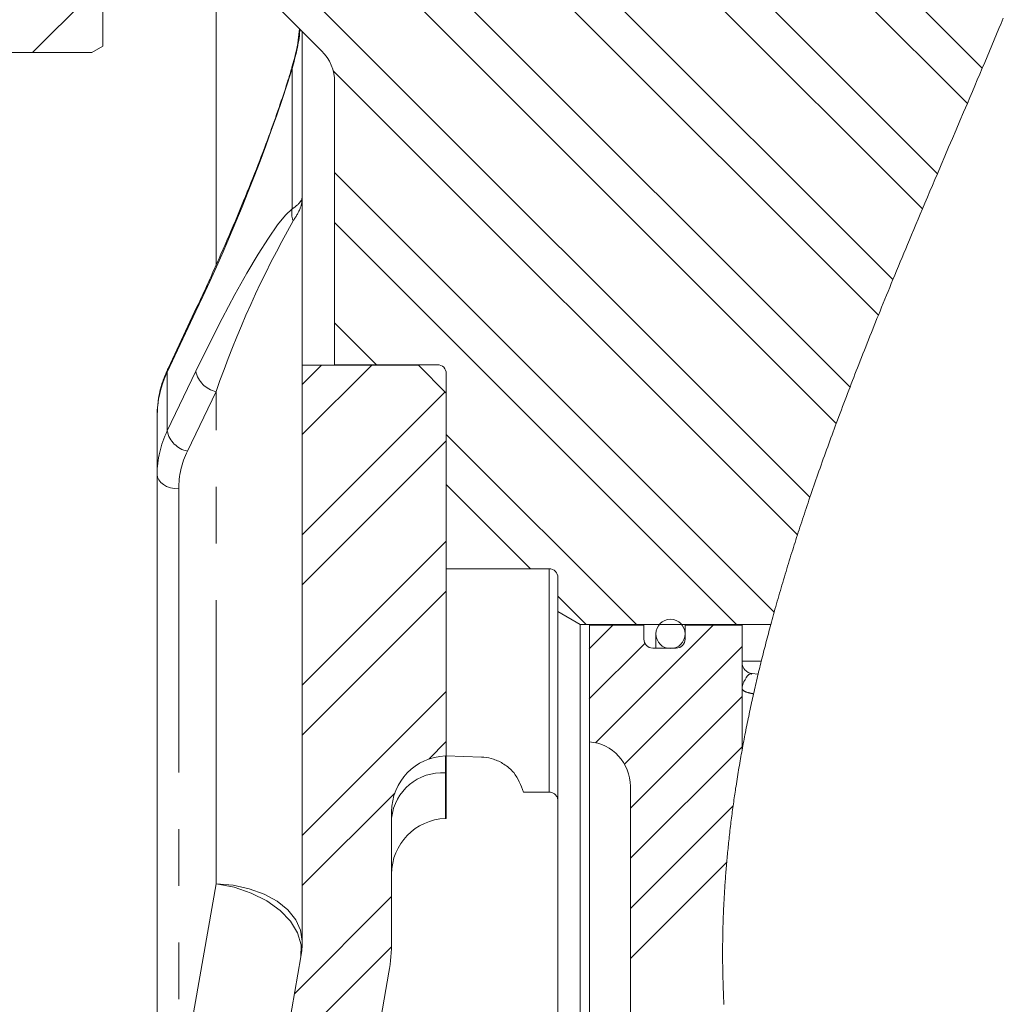
# Model space of a CAD drawing. Units: millimetres. Extents: x 7 to 835, y 9 to 581.
# Drawn here: x 250 to 272, y 442 to 464 of the extents above; entities that cross this region are included whole.
import ezdxf

# ---------------------------------------------------------------- set-up
doc = ezdxf.new("R2010")
doc.units = ezdxf.units.MM
doc.linetypes.add('PHANTOM', pattern=[12.7, 6.35, -1.27, 1.27, -1.27, 1.27, -1.27])

# ---------------------------------------------------------------- blocks, each defined once
blk = doc.blocks.new('SW_HATCH_0')
at = {"color": 0, "linetype": 'Continuous', "lineweight": 0}
for p, q in [((12.265, -0.058), (-1.469, 13.676)), ((12.9, 1.552), (0.776, 13.676)), ((13.226, 2.349), (1.899, 13.676)), ((11.957, -0.872), (-2.293, 13.377)), ((11.367, -2.527), (-3.025, 11.864)), ((-6.039, 7.432), (-4.463, 9.008)), ((13.887, 3.932), (9.032, 8.788)), ((14.221, 4.721), (10.154, 8.788)), ((14.892, 6.295), (12.399, 8.788)), ((15.226, 7.083), (13.522, 8.788)), ((11.087, -3.37), (0.691, 7.026)), ((10.568, -5.096), (0.725, 4.747)), ((9.725, -5.376), (0.725, 3.624)), ((1.661, 0.443), (0.725, 1.379)), ((0, 0), (0.432, 0.432)), ((0, -1.123), (1.555, 0.432)), ((0, -3.368), (3.2, -0.168)), ((0, -4.49), (3.225, -1.265)), ((7.48, -5.376), (3.225, -1.121)), ((5.11, -4.128), (3.225, -2.243)), ((0, -6.735), (3.225, -3.51)), ((0, -7.858), (3.225, -4.633)), ((6.357, -5.376), (5.725, -4.743)), ((6.427, -5.92), (6.961, -5.387)), ((6.568, -8.025), (9.206, -5.387)), ((6.427, -7.043), (7.672, -5.799)), ((7.214, -8.501), (9.847, -5.868)), ((0, -10.103), (3.225, -6.878)), ((7.348, -9.49), (9.847, -6.99)), ((2.837, -8.389), (3.225, -8)), ((7.348, -10.613), (9.847, -8.113)), ((0, -11.225), (2.07, -9.155)), ((7.348, -11.736), (9.647, -9.436)), ((7.348, -12.858), (9.504, -10.702)), ((-0.177, -13.647), (2, -11.47)), ((-0.417, -15.01), (1.998, -12.595))]:
    blk.add_line(p, q, dxfattribs=at)

msp = doc.modelspace()

# ---------------------------------------------------------------- linework, layer by layer
at = {"color": 7, "linetype": 'Continuous', "lineweight": 0}
for p, q in [((252.183357, 463.16154), (252.183357, 469.817204)), ((253.804097, 466.334145), (257.078143, 463.060097)), ((256.646039, 463.492203), (256.646039, 456.017829)), ((251.933361, 463.017204), (252.183357, 463.16154)), ((242.585363, 463.017204), (251.933361, 463.017204)), ((257.37104, 462.35299), (257.37104, 456.028453)), ((254.280793, 457.30766), (253.639544, 455.943636)), ((256.646039, 456.017829), (256.646039, 443.117156)), ((256.646039, 456.017829), (259.246038, 456.017829)), ((259.671034, 456.028453), (257.37104, 456.028453)), ((259.246038, 456.017829), (259.246038, 456.028453)), ((259.871038, 455.392829), (259.246038, 456.017829)), ((259.871038, 455.828453), (259.871038, 451.457202)), ((259.871038, 447.2672), (259.871038, 455.392829)), ((253.396036, 453.567374), (253.396036, 454.875003)), ((253.396036, 439.974873), (253.396036, 453.567374)), ((262.17104, 451.457202), (259.871038, 451.457202)), ((262.371035, 451.257202), (262.371035, 450.498375)), ((262.371035, 450.498375), (262.871036, 450.209702)), ((262.371035, 437.7072), (262.371035, 450.498375)), ((267.136777, 450.209702), (262.871036, 450.209702)), ((262.871036, 450.209702), (262.871036, 437.7072)), ((263.073536, 447.582203), (263.073536, 450.198452)), ((263.073536, 450.198452), (264.293539, 450.198452)), ((264.293539, 450.198452), (264.293539, 449.882201)), ((265.218536, 449.882201), (265.218536, 450.198452)), ((265.218536, 450.198452), (266.493539, 450.198452)), ((266.493539, 450.198452), (266.493539, 447.396304)), ((264.56354, 449.9997), (264.56354, 449.682201)), ((264.493535, 449.682201), (265.01854, 449.682201)), ((266.924353, 449.39072), (266.493539, 449.39072)), ((266.853141, 449.097666), (266.713867, 449.112217)), ((263.073536, 447.582203), (263.073536, 437.710407)), ((259.852411, 447.266552), (259.871038, 447.2672)), ((259.871038, 447.2672), (260.655934, 447.239793)), ((259.871038, 447.2672), (259.871038, 446.88899)), ((259.871038, 445.867202), (259.871038, 446.88899)), ((263.993533, 438.707202), (263.993533, 446.585408)), ((261.597255, 446.457203), (262.17104, 446.457203)), ((258.646036, 446.017313), (258.646036, 443.117156)), ((259.852411, 445.86655), (259.871038, 445.867202)), ((253.392192, 424.488719), (256.615656, 442.769858)), ((258.585269, 442.422564), (253.769623, 415.111694))]:
    msp.add_line(p, q, dxfattribs=at)
at = {"color": 8, "linetype": 'PHANTOM', "lineweight": 0}
for p, q in [((254.71584, 463.957668), (254.71584, 458.247212)), ((256.419884, 459.52215), (256.419884, 462.661806)), ((254.26344, 457.225938), (253.622191, 455.86191)), ((253.622191, 454.545482), (254.26344, 455.880719)), ((253.622191, 455.86191), (253.622191, 454.545482)), ((254.71584, 455.428521), (254.07459, 454.093284)), ((254.71584, 444.401949), (254.71584, 455.428521)), ((253.878588, 453.246175), (253.878588, 439.653675)), ((262.17104, 446.457203), (262.17104, 451.457202)), ((259.871038, 446.88899), (259.852411, 446.888375)), ((259.852411, 446.888375), (259.852411, 445.86655)), ((253.878588, 439.653675), (254.71584, 444.401949))]:
    msp.add_line(p, q, dxfattribs=at)
at = {"color": 7, "linetype": 'Continuous', "lineweight": 0, "flags": 128}
msp.add_lwpolyline([(266.08813, 441.699586), (266.085768, 441.744606), (266.083511, 441.789622), (266.081343, 441.834639), (266.079569, 441.87314), (266.077871, 441.911637), (266.076239, 441.950134), (266.074674, 441.988627), (266.073184, 442.027121), (266.071791, 442.064925), (266.070465, 442.102729), (266.069198, 442.140534), (266.068006, 442.178334), (266.066672, 442.223332), (266.065436, 442.26833), (266.064296, 442.313324), (266.063253, 442.358318), (266.062299, 442.403308), (266.061442, 442.448299), (266.060675, 442.493285), (266.060004, 442.538272), (266.05943, 442.583255), (266.058946, 442.628237), (266.058551, 442.673217), (266.058253, 442.718196), (266.05806, 442.760601), (266.057948, 442.803006), (266.057918, 442.845407), (266.05797, 442.887808), (266.058104, 442.930206), (266.05832, 442.973132), (266.058618, 443.016051), (266.059006, 443.05897), (266.059468, 443.10189), (266.060019, 443.144805), (266.060652, 443.18772), (266.061368, 443.230632), (266.062165, 443.273543), (266.063089, 443.318493), (266.064102, 443.363446), (266.065197, 443.408392), (266.066389, 443.453341), (266.067671, 443.498283), (266.069042, 443.543228), (266.070495, 443.588167), (266.072044, 443.633105), (266.073676, 443.678043), (266.075397, 443.722977), (266.077208, 443.767912), (266.079107, 443.812843), (266.080978, 443.855207), (266.082922, 443.897567), (266.084949, 443.939923), (266.08705, 443.98228), (266.089225, 444.024636), (266.091617, 444.069556), (266.094098, 444.114476), (266.096661, 444.159391), (266.099313, 444.204307), (266.102048, 444.249219), (266.104864, 444.294128), (266.107606, 444.336473), (266.110415, 444.378815), (266.113306, 444.421153), (266.116271, 444.463491), (266.119303, 444.505825), (266.122418, 444.548159), (266.125599, 444.590493), (266.128862, 444.632824), (266.132193, 444.675154), (266.135605, 444.717481), (266.139025, 444.759051), (266.142512, 444.800618), (266.146073, 444.842185), (266.149702, 444.883752), (266.153673, 444.928366), (266.157733, 444.972972), (266.161869, 445.017583), (266.166086, 445.062189), (266.170377, 445.106792), (266.174751, 445.151395), (266.178953, 445.19345), (266.183222, 445.235501), (266.187558, 445.277548), (266.191969, 445.319596), (266.196454, 445.361643), (266.201535, 445.408567), (266.206706, 445.455491), (266.211959, 445.502411), (266.217301, 445.549327), (266.222725, 445.596243), (266.228238, 445.643156), (266.233841, 445.690068), (266.239526, 445.736977), (266.245211, 445.783219), (266.250977, 445.829458), (266.256826, 445.875692), (266.262757, 445.921927), (266.268769, 445.968158), (266.27476, 446.013562), (266.280824, 446.058962), (266.286964, 446.104365), (266.293185, 446.149762), (266.299257, 446.193568), (266.305404, 446.237373), (266.311618, 446.281179), (266.317913, 446.324977), (266.324269, 446.368779), (266.330587, 446.411795), (266.336972, 446.454807), (266.343424, 446.497819), (266.349951, 446.540832), (266.357804, 446.592032), (266.365746, 446.643232), (266.373793, 446.694429), (266.381929, 446.745622), (266.390162, 446.796815), (266.398491, 446.848), (266.406911, 446.89919), (266.415427, 446.950371), (266.424032, 447.001553), (266.432734, 447.052735), (266.441526, 447.103913), (266.450415, 447.155087), (266.458878, 447.203334), (266.467417, 447.25158), (266.476045, 447.299822), (266.484754, 447.348065), (266.493539, 447.396304), (266.502613, 447.445653), (266.51177, 447.494998), (266.521009, 447.544339), (266.53033, 447.593681), (266.53974, 447.643018), (266.549224, 447.692356), (266.558798, 447.74169), (266.568447, 447.79102), (266.578647, 447.842701), (266.588936, 447.894375), (266.599314, 447.946048), (266.609783, 447.997722), (266.62034, 448.049388), (266.630987, 448.101058), (266.641716, 448.15272), (266.652534, 448.204382), (266.663442, 448.256041), (266.674431, 448.307696), (266.68551, 448.359351), (266.696671, 448.411002), (266.707281, 448.459703), (266.717957, 448.508396), (266.728716, 448.557093), (266.739542, 448.605782), (266.750449, 448.654472), (266.761648, 448.704119), (266.77292, 448.753762), (266.784275, 448.803405), (266.795704, 448.853045), (266.807208, 448.902681), (266.818578, 448.95143), (266.830029, 449.000179), (266.841548, 449.048924), (266.853141, 449.097666), (266.864831, 449.146512), (266.876588, 449.195358), (266.888419, 449.244204), (266.900325, 449.293043), (266.912306, 449.341881), (266.924353, 449.39072), (266.937101, 449.442103), (266.949931, 449.493486), (266.962843, 449.544865), (266.97583, 449.596244), (266.98889, 449.647616), (267.001795, 449.698071), (267.014774, 449.748526), (267.02782, 449.798974), (267.040948, 449.849422), (267.054411, 449.900898), (267.067956, 449.952374), (267.081568, 450.003843), (267.095262, 450.055311), (267.109024, 450.106776), (267.122867, 450.158241), (267.136777, 450.209702), (267.151999, 450.265694), (267.167302, 450.321685), (267.182695, 450.377668), (267.198177, 450.433652), (267.213741, 450.489636), (267.230699, 450.550287), (267.247753, 450.610939), (267.264912, 450.671586), (267.28216, 450.732234), (267.299513, 450.792874), (267.316649, 450.85243), (267.333867, 450.911983), (267.35119, 450.971532), (267.368594, 451.031077), (267.386453, 451.091836), (267.404409, 451.152588), (267.422447, 451.21334), (267.440589, 451.274089), (267.458821, 451.334833), (267.477142, 451.395578), (267.495552, 451.456315), (267.514052, 451.517048), (267.532649, 451.577782), (267.551327, 451.638511), (267.570103, 451.699237), (267.58896, 451.75996), (267.607907, 451.820678), (267.626943, 451.881393), (267.644467, 451.937045), (267.662058, 451.992697), (267.679731, 452.048346), (267.69747, 452.10399), (267.715277, 452.159631), (267.733159, 452.215272), (267.75221, 452.27431), (267.771343, 452.333349), (267.790547, 452.392384), (267.809833, 452.451414), (267.829193, 452.510442), (267.848632, 452.569465), (267.868145, 452.628485), (267.887736, 452.687505), (267.908337, 452.74933), (267.92902, 452.811155), (267.949784, 452.872972), (267.970627, 452.93479), (267.991552, 452.9966), (268.012555, 453.05841), (268.034702, 453.12333), (268.056935, 453.188247), (268.079249, 453.25316), (268.101653, 453.31807), (268.124135, 453.382975), (268.146703, 453.447877), (268.169357, 453.512776), (268.192088, 453.57767), (268.21599, 453.645649), (268.239977, 453.713629), (268.264054, 453.7816), (268.288216, 453.849568), (268.312467, 453.917536), (268.336801, 453.985496), (268.361217, 454.053453), (268.385718, 454.121406), (268.410301, 454.189356), (268.434966, 454.257301), (268.459713, 454.325243), (268.484539, 454.393181), (268.508019, 454.45723), (268.531567, 454.521279), (268.555185, 454.585324), (268.578874, 454.649366), (268.602627, 454.713403), (268.630928, 454.789459), (268.659322, 454.865507), (268.687809, 454.941551), (268.716389, 455.017588), (268.745056, 455.093625), (268.773815, 455.169655), (268.801009, 455.241333), (268.828282, 455.313011), (268.85563, 455.384682), (268.883052, 455.456349), (268.910552, 455.528013), (268.938312, 455.600164), (268.966144, 455.672312), (268.994054, 455.744452), (269.022031, 455.816588), (269.050079, 455.888721), (269.078197, 455.96085), (269.106386, 456.032976), (269.13747, 456.112308), (269.168632, 456.191634), (269.199876, 456.270956), (269.231199, 456.350272), (269.262599, 456.429583), (269.294074, 456.508889), (269.325623, 456.588189), (269.357244, 456.667484), (269.388938, 456.746773), (269.4207, 456.826056), (269.451963, 456.903921), (269.483293, 456.981779), (269.514686, 457.059632), (269.546142, 457.137481), (269.582303, 457.226773), (269.618539, 457.316059), (269.654857, 457.405337), (269.69125, 457.49461), (269.727716, 457.583877), (269.763602, 457.671543), (269.799555, 457.759201), (269.835575, 457.846853), (269.871658, 457.9345), (269.912651, 458.033881), (269.953722, 458.133255), (269.994872, 458.23262), (270.036092, 458.331977), (270.077383, 458.431325), (270.118, 458.528892), (270.158684, 458.626452), (270.199428, 458.724002), (270.240231, 458.821547), (270.288875, 458.937659), (270.337599, 459.053761), (270.386392, 459.169853), (270.435253, 459.285933), (270.484178, 459.402002), (270.533158, 459.518061), (270.588705, 459.649497), (270.644313, 459.780919), (270.699984, 459.912329), (270.755703, 460.043724), (270.81147, 460.175104), (270.867283, 460.30647), (270.951023, 460.503402), (271.03482, 460.700302), (271.118662, 460.897171), (271.202522, 461.094008), (271.286382, 461.290815), (271.370219, 461.487592), (271.454023, 461.684338), (271.537764, 461.881052), (271.593647, 462.012411), (271.649493, 462.143759), (271.70529, 462.275091), (271.761032, 462.406411), (271.816718, 462.537716), (271.87234, 462.669008), (271.925902, 462.795581), (271.979394, 462.922142), (272.032814, 463.04869), (272.08616, 463.175227), (272.139428, 463.301751), (272.192614, 463.428264), (272.245715, 463.554763), (272.294315, 463.670713), (272.342837, 463.786651)], dxfattribs=at)
at = {"color": 8, "linetype": 'PHANTOM', "lineweight": 0, "flags": 128}
for points in [[(256.419884, 462.661806), (256.414147, 462.6656), (256.410794, 462.668718), (256.409848, 462.671141), (256.409908, 462.671413)], [(254.26344, 455.880719), (254.561665, 456.490158), (254.854361, 457.065146), (255.137311, 457.597428), (255.406464, 458.079363), (255.657951, 458.504031), (255.888159, 458.865334), (256.093787, 459.158083), (256.271886, 459.378074), (256.419884, 459.52215)], [(254.26344, 457.225938), (254.271703, 457.284107), (254.280942, 457.307977)], [(253.622191, 455.86191), (253.630454, 455.920081), (253.639544, 455.943636)], [(253.878588, 453.246175), (253.783563, 453.254215), (253.692666, 453.273765), (253.60925, 453.304104), (253.536368, 453.344113), (253.476704, 453.39233), (253.432447, 453.446976), (253.405223, 453.506048), (253.396036, 453.567374)], [(254.71584, 444.401949), (255.095938, 444.369781), (255.459512, 444.291587), (255.793194, 444.170239), (256.08472, 444.010194), (256.323377, 443.817332), (256.500403, 443.598743), (256.609293, 443.362455), (256.646039, 443.117156)], [(254.71584, 444.401949), (255.119564, 444.323874), (255.503262, 444.194767), (255.850712, 444.020092), (256.147215, 443.807232), (256.38024, 443.565189), (256.539921, 443.304199), (256.619515, 443.035296), (256.615656, 442.769858)]]:
    msp.add_lwpolyline(points, dxfattribs=at)
at = {"color": 7, "linetype": 'Continuous', "lineweight": 0}
msp.add_circle((264.891035, 449.999703), 0.3275, dxfattribs=at)
for centre, radius, start, end in [((256.37103, 462.352982), 1.00001, 0.0004684, 45.0000924), ((255.707493, 454.864687), 2.31148, 154.4421514, 179.7442898), ((259.671039, 455.828454), 0.199999, 359.9997878, 90.0012794), ((262.171037, 451.257203), 0.199999, 359.9997878, 89.999145), ((264.493537, 449.8822), 0.199999, 179.9997878, 269.999145), ((265.018537, 449.8822), 0.199999, 270.000855, 0.0002122), ((266.743532, 449.359001), 0.249994, 180.0251953, 264.0321165), ((262.993532, 446.585407), 1.000002, 0.0000896, 85.4112193), ((259.896035, 446.017314), 1.249999, 91.9999462, 180.0000669), ((259.896035, 444.617313), 1.249999, 91.9999462, 180.0000669), ((254.644829, 443.117254), 2.00121, 350.0031996, 359.9971733), ((254.645731, 443.117172), 4.000305, 350.0005515, 359.999768)]:
    msp.add_arc(centre, radius, start, end, dxfattribs=at)
at = {"color": 8, "linetype": 'PHANTOM', "lineweight": 0}
for centre, radius, start, end in [((216.381186, 475.399746), 42.016097, 334.3708872, 342.3520135), ((256.909778, 459.422867), 0.499853, 168.5434954, 200.3066939), ((276.705829, 447.799778), 23.275681, 150.5335866, 160.8673734), ((254.831533, 455.996665), 0.579804, 191.5354757, 258.4900073), ((255.650489, 453.561306), 2.254461, 154.1162943, 179.8458039), ((254.190273, 454.661417), 0.579791, 191.5346219, 258.4908612), ((255.828613, 453.241212), 1.950031, 154.0903639, 179.8541639), ((259.780123, 445.749615), 1.141052, 86.3677441, 173.6663045)]:
    msp.add_arc(centre, radius, start, end, dxfattribs=at)
at = {"color": 7, "linetype": 'Continuous', "lineweight": 0}
for points, knots in [([(256.5849, 463.553344), (256.576374, 463.469111), (256.546813, 463.177058), (256.475188, 462.883752), (256.411596, 462.677935), (256.409647, 462.671629)], [0, 0, 0, 0, 0.282071154, 0.978003267, 1, 1, 1, 1]), ([(256.409908, 462.671406), (256.384116, 462.585192), (256.303578, 462.315985), (256.145963, 461.837932), (255.921525, 461.203649), (255.647551, 460.478967), (255.323707, 459.669281), (254.954929, 458.795359), (254.603116, 458.000131), (254.371059, 457.501586), (254.280793, 457.30766)], [0, 0, 0, 0, 0.046742289, 0.145955824, 0.261419882, 0.396209343, 0.548351945, 0.714363469, 0.888891825, 1, 1, 1, 1]), ([(253.639544, 455.943636), (253.604939, 455.863843), (253.510906, 455.647022), (253.416309, 455.287756), (253.402503, 455.006674), (253.396036, 454.875003)], [0, 0, 0, 0, 0.236367371, 0.642280783, 1, 1, 1, 1]), ([(261.597255, 446.457203), (261.53934, 446.611893), (261.446543, 446.85975), (261.175094, 447.087191), (260.942283, 447.197331), (260.76657, 447.233942), (260.67494, 447.238788), (260.655934, 447.239793)], [0, 0, 0, 0, 0.370405644, 0.593495331, 0.789907088, 0.956423014, 1, 1, 1, 1]), ([(262.17104, 446.457203), (262.192409, 446.455209), (262.234846, 446.451251), (262.292042, 446.420419), (262.337647, 446.374192), (262.364923, 446.317729), (262.370973, 446.276679), (262.371034, 446.257743), (262.371035, 446.257203)], [0, 0, 0, 0, 0.204030916, 0.4051847, 0.607681246, 0.818426025, 0.99482049, 1, 1, 1, 1])]:
    msp.add_open_spline(points, degree=3, knots=knots, dxfattribs=at)
at = {"color": 8, "linetype": 'PHANTOM', "lineweight": 0}
for points, knots in [([(256.593438, 463.544802), (256.592594, 463.531326), (256.573841, 463.23177), (256.495091, 462.94023), (256.419884, 462.661806)], [0, 0, 0, 0, 0.044986757, 1, 1, 1, 1]), ([(256.419884, 459.52215), (256.480885, 459.561905), (256.583101, 459.628521), (256.645708, 459.74623), (256.646037, 459.79557), (256.646039, 459.79589)], [0, 0, 0, 0, 0.59522052, 0.997376584, 1, 1, 1, 1]), ([(256.646039, 459.79589), (256.646037, 459.7952), (256.645748, 459.703224), (256.608821, 459.503018), (256.499522, 459.337846), (256.440992, 459.249395)], [0, 0, 0, 0, 0.003494299, 0.466360092, 1, 1, 1, 1]), ([(266.712504, 449.1003), (266.701165, 449.10166), (266.641157, 449.108857), (266.550115, 448.964064), (266.493482, 448.851018), (266.493538, 448.767726), (266.493539, 448.767333)], [0, 0, 0, 0, 0.078111399, 0.41336985, 0.997235737, 1, 1, 1, 1]), ([(266.750449, 448.654472), (266.7164, 448.662753), (266.637788, 448.681871), (266.536061, 448.705952), (266.501355, 448.75605), (266.493539, 448.767333)], [0, 0, 0, 0, 0.371866897, 0.858535097, 1, 1, 1, 1]), ([(259.852411, 447.266552), (259.851544, 447.234231), (259.84816, 447.108197), (259.850598, 446.98212), (259.852411, 446.888375)], [0, 0, 0, 0, 0.25644696, 1, 1, 1, 1])]:
    msp.add_open_spline(points, degree=3, knots=knots, dxfattribs=at)

# ---------------------------------------------------------------- block references
at = {"color": 7, "linetype": 'Continuous', "lineweight": 0}
msp.add_blockref('SW_HATCH_0', (256.646039, 455.585665), dxfattribs=at)

doc.saveas('drawing.dxf')
